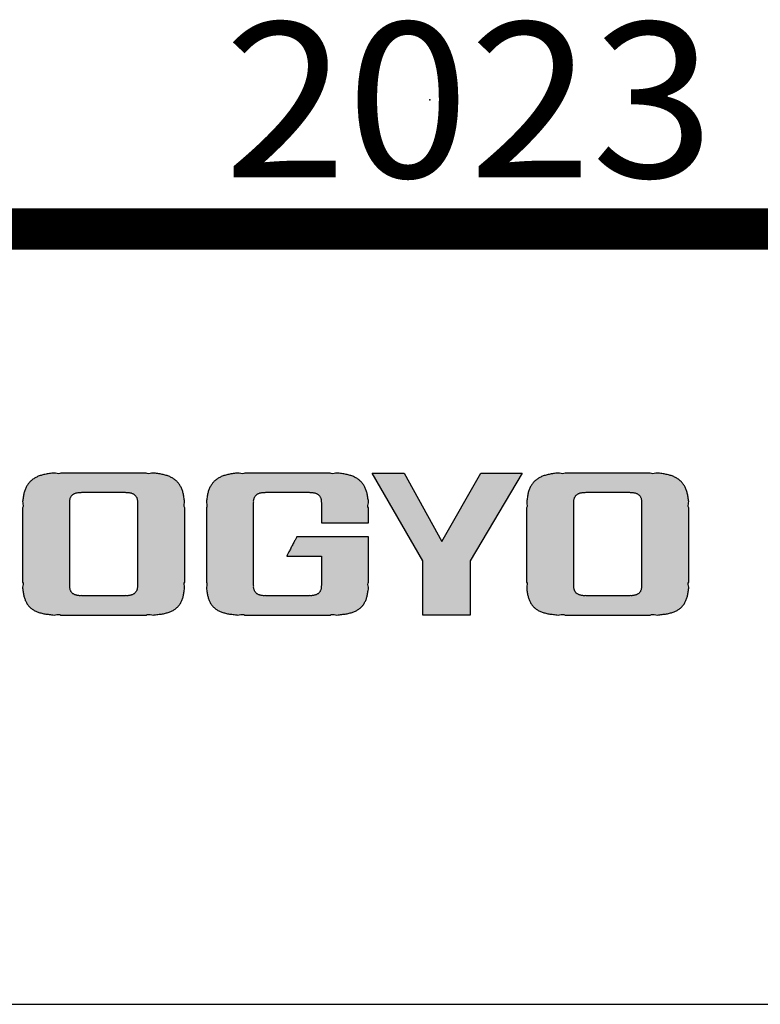
# Model space of a CAD drawing. Extents: x -343 to 202, y -446 to 148.
# Drawn here: x 170 to 184, y -446 to -426 of the extents above; entities that cross this region are included whole.
import ezdxf

# ---------------------------------------------------------------- set-up
doc = ezdxf.new("R2010")
doc.units = 0
doc.linetypes.add('NON_PLOTING', pattern=[0])
doc.layers.get('0').update_dxf_attribs({"linetype": 'CONTINUOUS'})
doc.layers.get('DEFPOINTS').update_dxf_attribs({"linetype": 'CONTINUOUS'})
doc.layers.add('CLASS1', color=7, linetype='CONTINUOUS')
doc.layers.add('枠', color=7, linetype='CONTINUOUS')

# ---------------------------------------------------------------- blocks, each defined once
blk = doc.blocks.new('MS_19')
at = {"linetype": 'CONTINUOUS'}
h = blk.add_hatch(color=21, dxfattribs=at)
h.paths.add_polyline_path([(172.515, -138.219), (172.494, -138.219), (172.435, -138.219), (172.343, -138.219), (172.226, -138.219), (172.087, -138.219), (171.935, -138.219), (171.773, -138.219), (171.608, -138.219), (171.447, -138.219), (171.294, -138.219), (171.155, -138.219), (171.038, -138.219), (170.946, -138.219), (170.887, -138.219), (170.866, -138.219), (170.761, -138.221), (170.664, -138.228), (170.577, -138.241), (170.498, -138.259), (170.428, -138.283), (170.366, -138.312), (170.312, -138.348), (170.265, -138.391), (170.226, -138.44), (170.193, -138.496), (170.167, -138.559), (170.147, -138.63), (170.134, -138.709), (170.126, -138.796), (170.123, -138.89), (170.123, -138.909), (170.123, -138.961), (170.123, -139.04), (170.123, -139.143), (170.123, -139.264), (170.123, -139.398), (170.123, -139.54), (170.123, -139.684), (170.123, -139.825), (170.123, -139.959), (170.123, -140.08), (170.123, -140.183), (170.123, -140.263), (170.123, -140.314), (170.123, -140.333), (170.125, -140.426), (170.133, -140.51), (170.146, -140.586), (170.165, -140.654), (170.191, -140.714), (170.223, -140.767), (170.262, -140.812), (170.308, -140.851), (170.362, -140.884), (170.424, -140.911), (170.494, -140.932), (170.573, -140.948), (170.661, -140.959), (170.759, -140.965), (170.866, -140.967), (170.887, -140.967), (170.946, -140.967), (171.038, -140.967), (171.155, -140.967), (171.294, -140.967), (171.447, -140.967), (171.608, -140.967), (171.773, -140.967), (171.935, -140.967), (172.087, -140.967), (172.226, -140.967), (172.343, -140.967), (172.435, -140.967), (172.494, -140.967), (172.515, -140.967), (172.622, -140.965), (172.72, -140.959), (172.809, -140.948), (172.888, -140.932), (172.958, -140.911), (173.02, -140.884), (173.074, -140.851), (173.121, -140.812), (173.16, -140.767), (173.192, -140.714), (173.217, -140.654), (173.236, -140.586), (173.249, -140.51), (173.257, -140.426), (173.26, -140.333), (173.26, -140.314), (173.26, -140.263), (173.26, -140.183), (173.26, -140.08), (173.26, -139.959), (173.26, -139.825), (173.26, -139.684), (173.26, -139.54), (173.26, -139.398), (173.26, -139.264), (173.26, -139.143), (173.26, -139.04), (173.26, -138.961), (173.26, -138.909), (173.26, -138.89), (173.257, -138.796), (173.249, -138.709), (173.235, -138.63), (173.215, -138.559), (173.189, -138.496), (173.157, -138.44), (173.117, -138.391), (173.07, -138.348), (173.016, -138.312), (172.954, -138.283), (172.884, -138.259), (172.805, -138.241), (172.717, -138.228), (172.621, -138.221)], flags=0)
h.paths.add_polyline_path([(172.347, -140.396), (172.346, -140.423), (172.343, -140.448), (172.338, -140.471), (172.331, -140.491), (172.322, -140.51), (172.311, -140.527), (172.298, -140.541), (172.283, -140.554), (172.265, -140.565), (172.245, -140.575), (172.223, -140.582), (172.198, -140.588), (172.171, -140.592), (172.142, -140.594), (172.11, -140.595), (172.099, -140.595), (172.069, -140.595), (172.023, -140.595), (171.963, -140.595), (171.893, -140.595), (171.815, -140.595), (171.733, -140.595), (171.649, -140.595), (171.567, -140.595), (171.489, -140.595), (171.419, -140.595), (171.359, -140.595), (171.312, -140.595), (171.282, -140.595), (171.272, -140.595), (171.24, -140.594), (171.21, -140.592), (171.183, -140.588), (171.159, -140.582), (171.137, -140.575), (171.117, -140.565), (171.099, -140.554), (171.084, -140.541), (171.07, -140.527), (171.059, -140.51), (171.05, -140.491), (171.044, -140.471), (171.039, -140.448), (171.036, -140.423), (171.035, -140.396), (171.035, -140.376), (171.035, -140.318), (171.035, -140.229), (171.035, -140.115), (171.035, -139.98), (171.035, -139.831), (171.035, -139.674), (171.035, -139.513), (171.035, -139.356), (171.035, -139.207), (171.035, -139.072), (171.035, -138.958), (171.035, -138.869), (171.035, -138.811), (171.035, -138.791), (171.036, -138.764), (171.039, -138.739), (171.044, -138.717), (171.05, -138.696), (171.059, -138.678), (171.07, -138.661), (171.084, -138.646), (171.099, -138.633), (171.117, -138.622), (171.137, -138.613), (171.159, -138.605), (171.183, -138.6), (171.21, -138.596), (171.24, -138.593), (171.272, -138.592), (171.282, -138.592), (171.312, -138.592), (171.359, -138.592), (171.419, -138.592), (171.489, -138.592), (171.567, -138.592), (171.649, -138.592), (171.733, -138.592), (171.815, -138.592), (171.893, -138.592), (171.963, -138.592), (172.023, -138.592), (172.069, -138.592), (172.099, -138.592), (172.11, -138.592), (172.142, -138.593), (172.171, -138.596), (172.198, -138.6), (172.223, -138.605), (172.245, -138.613), (172.265, -138.622), (172.283, -138.633), (172.298, -138.646), (172.311, -138.661), (172.322, -138.678), (172.331, -138.696), (172.338, -138.717), (172.343, -138.739), (172.346, -138.764), (172.347, -138.791), (172.347, -138.811), (172.347, -138.869), (172.347, -138.958), (172.347, -139.072), (172.347, -139.207), (172.347, -139.356), (172.347, -139.513), (172.347, -139.674), (172.347, -139.831), (172.347, -139.98), (172.347, -140.115), (172.347, -140.229), (172.347, -140.318), (172.347, -140.376)], flags=0)
blk.add_hatch(color=21, dxfattribs=at).paths.add_polyline_path([(176.816, -139.181), (176.816, -139.177), (176.816, -139.167), (176.816, -139.151), (176.816, -139.13), (176.816, -139.106), (176.816, -139.079), (176.816, -139.05), (176.816, -139.021), (176.816, -138.993), (176.816, -138.966), (176.816, -138.942), (176.816, -138.921), (176.816, -138.905), (176.816, -138.894), (176.816, -138.891), (176.814, -138.796), (176.806, -138.709), (176.792, -138.63), (176.772, -138.559), (176.746, -138.496), (176.714, -138.44), (176.674, -138.391), (176.627, -138.348), (176.573, -138.312), (176.511, -138.283), (176.441, -138.259), (176.362, -138.241), (176.274, -138.228), (176.178, -138.221), (176.072, -138.219), (176.051, -138.219), (175.992, -138.219), (175.901, -138.219), (175.783, -138.219), (175.645, -138.219), (175.492, -138.219), (175.33, -138.219), (175.165, -138.219), (175.004, -138.219), (174.851, -138.219), (174.712, -138.219), (174.595, -138.219), (174.503, -138.219), (174.444, -138.219), (174.423, -138.219), (174.317, -138.221), (174.221, -138.228), (174.133, -138.241), (174.055, -138.259), (173.984, -138.283), (173.922, -138.312), (173.868, -138.348), (173.821, -138.391), (173.782, -138.44), (173.749, -138.496), (173.723, -138.559), (173.703, -138.63), (173.69, -138.709), (173.682, -138.796), (173.679, -138.891), (173.679, -138.909), (173.679, -138.961), (173.679, -139.041), (173.679, -139.144), (173.679, -139.264), (173.679, -139.398), (173.679, -139.54), (173.679, -139.684), (173.679, -139.825), (173.679, -139.959), (173.679, -140.08), (173.679, -140.183), (173.679, -140.263), (173.679, -140.314), (173.679, -140.333), (173.682, -140.426), (173.689, -140.51), (173.702, -140.586), (173.722, -140.654), (173.747, -140.714), (173.779, -140.767), (173.818, -140.812), (173.864, -140.851), (173.918, -140.884), (173.98, -140.911), (174.051, -140.932), (174.13, -140.948), (174.218, -140.959), (174.316, -140.965), (174.423, -140.967), (174.444, -140.967), (174.503, -140.967), (174.595, -140.967), (174.712, -140.967), (174.851, -140.967), (175.004, -140.967), (175.165, -140.967), (175.33, -140.967), (175.492, -140.967), (175.645, -140.967), (175.783, -140.967), (175.901, -140.967), (175.992, -140.967), (176.051, -140.967), (176.072, -140.967), (176.18, -140.965), (176.277, -140.959), (176.366, -140.948), (176.445, -140.932), (176.515, -140.911), (176.577, -140.884), (176.631, -140.851), (176.677, -140.812), (176.716, -140.767), (176.748, -140.714), (176.774, -140.654), (176.793, -140.586), (176.806, -140.51), (176.814, -140.426), (176.816, -140.333), (176.816, -140.321), (176.816, -140.29), (176.816, -140.241), (176.816, -140.178), (176.816, -140.104), (176.816, -140.023), (176.816, -139.936), (176.816, -139.848), (176.816, -139.762), (176.816, -139.68), (176.816, -139.606), (176.816, -139.543), (176.816, -139.494), (176.816, -139.463), (176.816, -139.452), (176.799, -139.452), (176.749, -139.452), (176.672, -139.452), (176.573, -139.452), (176.457, -139.452), (176.328, -139.452), (176.192, -139.452), (176.054, -139.452), (175.918, -139.452), (175.789, -139.452), (175.673, -139.452), (175.574, -139.452), (175.497, -139.452), (175.447, -139.452), (175.429, -139.452), (175.427, -139.456), (175.42, -139.47), (175.409, -139.49), (175.395, -139.517), (175.379, -139.548), (175.361, -139.583), (175.342, -139.62), (175.323, -139.657), (175.304, -139.694), (175.286, -139.728), (175.269, -139.759), (175.256, -139.786), (175.245, -139.807), (175.238, -139.82), (175.235, -139.825), (175.244, -139.825), (175.268, -139.825), (175.305, -139.825), (175.353, -139.825), (175.409, -139.825), (175.471, -139.825), (175.536, -139.825), (175.603, -139.825), (175.668, -139.825), (175.73, -139.825), (175.786, -139.825), (175.834, -139.825), (175.871, -139.825), (175.895, -139.825), (175.904, -139.825), (175.904, -139.832), (175.904, -139.853), (175.904, -139.884), (175.904, -139.925), (175.904, -139.973), (175.904, -140.026), (175.904, -140.082), (175.904, -140.139), (175.904, -140.195), (175.904, -140.248), (175.904, -140.296), (175.904, -140.337), (175.904, -140.369), (175.904, -140.389), (175.904, -140.396), (175.903, -140.423), (175.9, -140.448), (175.895, -140.471), (175.888, -140.491), (175.879, -140.51), (175.868, -140.527), (175.855, -140.541), (175.84, -140.554), (175.822, -140.565), (175.802, -140.575), (175.78, -140.582), (175.755, -140.588), (175.728, -140.592), (175.699, -140.594), (175.667, -140.595), (175.656, -140.595), (175.626, -140.595), (175.58, -140.595), (175.52, -140.595), (175.449, -140.595), (175.372, -140.595), (175.29, -140.595), (175.206, -140.595), (175.124, -140.595), (175.046, -140.595), (174.976, -140.595), (174.916, -140.595), (174.869, -140.595), (174.839, -140.595), (174.829, -140.595), (174.797, -140.594), (174.767, -140.592), (174.74, -140.588), (174.716, -140.582), (174.694, -140.575), (174.674, -140.565), (174.656, -140.554), (174.641, -140.541), (174.628, -140.527), (174.617, -140.51), (174.608, -140.491), (174.601, -140.471), (174.596, -140.448), (174.593, -140.423), (174.592, -140.396), (174.592, -140.376), (174.592, -140.318), (174.592, -140.229), (174.592, -140.115), (174.592, -139.98), (174.592, -139.831), (174.592, -139.674), (174.592, -139.513), (174.592, -139.356), (174.592, -139.207), (174.592, -139.072), (174.592, -138.958), (174.592, -138.869), (174.592, -138.811), (174.592, -138.791), (174.593, -138.764), (174.596, -138.739), (174.601, -138.717), (174.608, -138.696), (174.617, -138.678), (174.628, -138.661), (174.641, -138.646), (174.656, -138.633), (174.674, -138.622), (174.694, -138.613), (174.716, -138.605), (174.74, -138.6), (174.767, -138.596), (174.797, -138.593), (174.829, -138.592), (174.839, -138.592), (174.869, -138.592), (174.916, -138.592), (174.976, -138.592), (175.046, -138.592), (175.124, -138.592), (175.206, -138.592), (175.29, -138.592), (175.372, -138.592), (175.449, -138.592), (175.52, -138.592), (175.58, -138.592), (175.626, -138.592), (175.656, -138.592), (175.667, -138.592), (175.699, -138.593), (175.728, -138.596), (175.755, -138.6), (175.78, -138.605), (175.802, -138.613), (175.822, -138.622), (175.84, -138.633), (175.855, -138.646), (175.868, -138.661), (175.879, -138.678), (175.888, -138.696), (175.895, -138.717), (175.9, -138.739), (175.903, -138.764), (175.904, -138.791), (175.904, -138.796), (175.904, -138.81), (175.904, -138.831), (175.904, -138.859), (175.904, -138.892), (175.904, -138.928), (175.904, -138.966), (175.904, -139.005), (175.904, -139.044), (175.904, -139.08), (175.904, -139.113), (175.904, -139.141), (175.904, -139.162), (175.904, -139.176), (175.904, -139.181), (175.915, -139.181), (175.948, -139.181), (175.999, -139.181), (176.064, -139.181), (176.14, -139.181), (176.225, -139.181), (176.314, -139.181), (176.406, -139.181), (176.495, -139.181), (176.58, -139.181), (176.656, -139.181), (176.721, -139.181), (176.772, -139.181), (176.805, -139.181)], flags=0)
blk.add_hatch(color=21, dxfattribs=at).paths.add_polyline_path([(177.505, -138.219), (178.232, -139.547), (178.987, -138.219), (179.789, -138.219), (178.781, -139.919), (178.781, -140.967), (177.869, -140.967), (177.869, -139.919), (176.889, -138.219)])
h = blk.add_hatch(color=21, dxfattribs=at)
h.paths.add_polyline_path([(182.268, -138.219), (182.247, -138.219), (182.187, -138.219), (182.096, -138.219), (181.978, -138.219), (181.84, -138.219), (181.687, -138.219), (181.526, -138.219), (181.361, -138.219), (181.199, -138.219), (181.046, -138.219), (180.908, -138.219), (180.79, -138.219), (180.699, -138.219), (180.64, -138.219), (180.619, -138.219), (180.513, -138.221), (180.417, -138.228), (180.329, -138.241), (180.251, -138.259), (180.18, -138.283), (180.118, -138.312), (180.064, -138.348), (180.017, -138.391), (179.978, -138.44), (179.945, -138.496), (179.919, -138.559), (179.899, -138.63), (179.886, -138.709), (179.878, -138.796), (179.875, -138.89), (179.875, -138.909), (179.875, -138.961), (179.875, -139.04), (179.875, -139.143), (179.875, -139.264), (179.875, -139.398), (179.875, -139.54), (179.875, -139.684), (179.875, -139.825), (179.875, -139.959), (179.875, -140.08), (179.875, -140.183), (179.875, -140.263), (179.875, -140.314), (179.875, -140.333), (179.877, -140.426), (179.885, -140.51), (179.898, -140.586), (179.918, -140.654), (179.943, -140.714), (179.975, -140.767), (180.014, -140.812), (180.06, -140.851), (180.114, -140.884), (180.176, -140.911), (180.246, -140.932), (180.326, -140.948), (180.414, -140.959), (180.511, -140.965), (180.619, -140.967), (180.64, -140.967), (180.699, -140.967), (180.79, -140.967), (180.908, -140.967), (181.046, -140.967), (181.199, -140.967), (181.361, -140.967), (181.526, -140.967), (181.687, -140.967), (181.84, -140.967), (181.978, -140.967), (182.096, -140.967), (182.187, -140.967), (182.247, -140.967), (182.268, -140.967), (182.375, -140.965), (182.473, -140.959), (182.561, -140.948), (182.64, -140.932), (182.711, -140.911), (182.773, -140.884), (182.827, -140.851), (182.873, -140.812), (182.912, -140.767), (182.944, -140.714), (182.97, -140.654), (182.989, -140.586), (183.002, -140.51), (183.01, -140.426), (183.012, -140.333), (183.012, -140.314), (183.012, -140.263), (183.012, -140.183), (183.012, -140.08), (183.012, -139.959), (183.012, -139.825), (183.012, -139.684), (183.012, -139.54), (183.012, -139.398), (183.012, -139.264), (183.012, -139.143), (183.012, -139.04), (183.012, -138.961), (183.012, -138.909), (183.012, -138.89), (183.009, -138.796), (183.001, -138.709), (182.988, -138.63), (182.968, -138.559), (182.942, -138.496), (182.909, -138.44), (182.87, -138.391), (182.823, -138.348), (182.769, -138.312), (182.706, -138.283), (182.636, -138.259), (182.557, -138.241), (182.47, -138.228), (182.373, -138.221)], flags=0)
h.paths.add_polyline_path([(182.1, -140.396), (182.099, -140.423), (182.096, -140.448), (182.091, -140.471), (182.084, -140.491), (182.075, -140.51), (182.064, -140.527), (182.051, -140.541), (182.035, -140.554), (182.018, -140.565), (181.998, -140.575), (181.976, -140.582), (181.951, -140.588), (181.924, -140.592), (181.895, -140.594), (181.863, -140.595), (181.852, -140.595), (181.822, -140.595), (181.776, -140.595), (181.716, -140.595), (181.645, -140.595), (181.568, -140.595), (181.485, -140.595), (181.402, -140.595), (181.319, -140.595), (181.242, -140.595), (181.171, -140.595), (181.112, -140.595), (181.065, -140.595), (181.035, -140.595), (181.024, -140.595), (180.992, -140.594), (180.963, -140.592), (180.936, -140.588), (180.911, -140.582), (180.889, -140.575), (180.869, -140.565), (180.852, -140.554), (180.836, -140.541), (180.823, -140.527), (180.812, -140.51), (180.803, -140.491), (180.796, -140.471), (180.791, -140.448), (180.788, -140.423), (180.788, -140.396), (180.788, -140.376), (180.788, -140.318), (180.788, -140.229), (180.788, -140.115), (180.788, -139.98), (180.788, -139.831), (180.788, -139.674), (180.788, -139.513), (180.788, -139.356), (180.788, -139.207), (180.788, -139.072), (180.788, -138.958), (180.788, -138.869), (180.788, -138.811), (180.788, -138.791), (180.788, -138.764), (180.791, -138.739), (180.796, -138.717), (180.803, -138.696), (180.812, -138.678), (180.823, -138.661), (180.836, -138.646), (180.852, -138.633), (180.869, -138.622), (180.889, -138.613), (180.911, -138.605), (180.936, -138.6), (180.963, -138.596), (180.992, -138.593), (181.024, -138.592), (181.035, -138.592), (181.065, -138.592), (181.112, -138.592), (181.171, -138.592), (181.242, -138.592), (181.319, -138.592), (181.402, -138.592), (181.485, -138.592), (181.568, -138.592), (181.645, -138.592), (181.716, -138.592), (181.776, -138.592), (181.822, -138.592), (181.852, -138.592), (181.863, -138.592), (181.895, -138.593), (181.924, -138.596), (181.951, -138.6), (181.976, -138.605), (181.998, -138.613), (182.018, -138.622), (182.035, -138.633), (182.051, -138.646), (182.064, -138.661), (182.075, -138.678), (182.084, -138.696), (182.091, -138.717), (182.096, -138.739), (182.099, -138.764), (182.1, -138.791), (182.1, -138.811), (182.1, -138.869), (182.1, -138.958), (182.1, -139.072), (182.1, -139.207), (182.1, -139.356), (182.1, -139.513), (182.1, -139.674), (182.1, -139.831), (182.1, -139.98), (182.1, -140.115), (182.1, -140.229), (182.1, -140.318), (182.1, -140.376)], flags=0)
at = {"color": 31, "linetype": 'CONTINUOUS', "const_width": 0.8}
blk.add_lwpolyline([(-192, -133.5), (192, -133.5)], dxfattribs=at)
at = {"color": 21, "linetype": 'CONTINUOUS'}
blk.add_lwpolyline([(177.505, -138.219), (178.232, -139.547), (178.987, -138.219), (179.789, -138.219), (178.781, -139.919), (178.781, -140.967), (177.869, -140.967), (177.869, -139.919), (176.889, -138.219)], close=True, dxfattribs=at)
for points, start_tangent, end_tangent in [([(170.866, -138.219), (170.761, -138.221), (170.664, -138.228), (170.577, -138.241), (170.498, -138.259), (170.428, -138.283), (170.366, -138.312), (170.312, -138.348), (170.265, -138.391), (170.226, -138.44), (170.193, -138.496), (170.167, -138.559), (170.147, -138.63), (170.134, -138.709), (170.126, -138.796), (170.123, -138.89)], (-0.669962, -0.742396), (-0.669962, -0.742396)), ([(172.515, -138.219), (172.494, -138.219), (172.435, -138.219), (172.343, -138.219), (172.226, -138.219), (172.087, -138.219), (171.935, -138.219), (171.773, -138.219), (171.608, -138.219), (171.447, -138.219), (171.294, -138.219), (171.155, -138.219), (171.038, -138.219), (170.946, -138.219), (170.887, -138.219), (170.866, -138.219)], (-1, 0), (-1, 0)), ([(173.26, -138.89), (173.257, -138.796), (173.249, -138.709), (173.235, -138.63), (173.215, -138.559), (173.189, -138.496), (173.157, -138.44), (173.117, -138.391), (173.07, -138.348), (173.016, -138.312), (172.954, -138.283), (172.884, -138.259), (172.805, -138.241), (172.717, -138.228), (172.621, -138.221), (172.515, -138.219)], (-0.669282, 0.743009), (-0.669282, 0.743009)), ([(174.423, -138.219), (174.317, -138.221), (174.221, -138.228), (174.133, -138.241), (174.055, -138.259), (173.984, -138.283), (173.922, -138.312), (173.868, -138.348), (173.821, -138.391), (173.782, -138.44), (173.749, -138.496), (173.723, -138.559), (173.703, -138.63), (173.69, -138.709), (173.682, -138.796), (173.679, -138.891)], (-0.669688, -0.742642), (-0.669688, -0.742642)), ([(176.072, -138.219), (176.051, -138.219), (175.992, -138.219), (175.901, -138.219), (175.783, -138.219), (175.645, -138.219), (175.492, -138.219), (175.33, -138.219), (175.165, -138.219), (175.004, -138.219), (174.851, -138.219), (174.712, -138.219), (174.595, -138.219), (174.503, -138.219), (174.444, -138.219), (174.423, -138.219)], (-1, 0), (-1, 0)), ([(176.816, -138.891), (176.814, -138.796), (176.806, -138.709), (176.792, -138.63), (176.772, -138.559), (176.746, -138.496), (176.714, -138.44), (176.674, -138.391), (176.627, -138.348), (176.573, -138.312), (176.511, -138.283), (176.441, -138.259), (176.362, -138.241), (176.274, -138.228), (176.178, -138.221), (176.072, -138.219)], (-0.669685, 0.742645), (-0.669685, 0.742645)), ([(180.619, -138.219), (180.513, -138.221), (180.417, -138.228), (180.329, -138.241), (180.251, -138.259), (180.18, -138.283), (180.118, -138.312), (180.064, -138.348), (180.017, -138.391), (179.978, -138.44), (179.945, -138.496), (179.919, -138.559), (179.899, -138.63), (179.886, -138.709), (179.878, -138.796), (179.875, -138.89)], (-0.669576, -0.742743), (-0.669576, -0.742743)), ([(182.268, -138.219), (182.247, -138.219), (182.187, -138.219), (182.096, -138.219), (181.978, -138.219), (181.84, -138.219), (181.687, -138.219), (181.526, -138.219), (181.361, -138.219), (181.199, -138.219), (181.046, -138.219), (180.908, -138.219), (180.79, -138.219), (180.699, -138.219), (180.64, -138.219), (180.619, -138.219)], (-1, 0), (-1, 0)), ([(183.012, -138.89), (183.009, -138.796), (183.001, -138.709), (182.988, -138.63), (182.968, -138.559), (182.942, -138.496), (182.909, -138.44), (182.87, -138.391), (182.823, -138.348), (182.769, -138.312), (182.706, -138.283), (182.636, -138.259), (182.557, -138.241), (182.47, -138.228), (182.373, -138.221), (182.268, -138.219)], (-0.669471, 0.742838), (-0.669471, 0.742838)), ([(171.035, -138.791), (171.036, -138.764), (171.039, -138.739), (171.044, -138.717), (171.05, -138.696), (171.059, -138.678), (171.07, -138.661), (171.084, -138.646), (171.099, -138.633), (171.117, -138.622), (171.137, -138.613), (171.159, -138.605), (171.183, -138.6), (171.21, -138.596), (171.24, -138.593), (171.272, -138.592)], (0.646055, 0.763291), (0.646055, 0.763291)), ([(171.272, -138.592), (171.282, -138.592), (171.312, -138.592), (171.359, -138.592), (171.419, -138.592), (171.489, -138.592), (171.567, -138.592), (171.649, -138.592), (171.733, -138.592), (171.815, -138.592), (171.893, -138.592), (171.963, -138.592), (172.023, -138.592), (172.069, -138.592), (172.099, -138.592), (172.11, -138.592)], (1, 0), (1, 0)), ([(172.11, -138.592), (172.142, -138.593), (172.171, -138.596), (172.198, -138.6), (172.223, -138.605), (172.245, -138.613), (172.265, -138.622), (172.283, -138.633), (172.298, -138.646), (172.311, -138.661), (172.322, -138.678), (172.331, -138.696), (172.338, -138.717), (172.343, -138.739), (172.346, -138.764), (172.347, -138.791)], (0.645094, -0.764103), (0.645094, -0.764103)), ([(174.592, -138.791), (174.593, -138.764), (174.596, -138.739), (174.601, -138.717), (174.608, -138.696), (174.617, -138.678), (174.628, -138.661), (174.641, -138.646), (174.656, -138.633), (174.674, -138.622), (174.694, -138.613), (174.716, -138.605), (174.74, -138.6), (174.767, -138.596), (174.797, -138.593), (174.829, -138.592)], (0.645437, 0.763813), (0.645437, 0.763813)), ([(174.829, -138.592), (174.839, -138.592), (174.869, -138.592), (174.916, -138.592), (174.976, -138.592), (175.046, -138.592), (175.124, -138.592), (175.206, -138.592), (175.29, -138.592), (175.372, -138.592), (175.449, -138.592), (175.52, -138.592), (175.58, -138.592), (175.626, -138.592), (175.656, -138.592), (175.667, -138.592)], (1, 0), (1, 0)), ([(175.667, -138.592), (175.699, -138.593), (175.728, -138.596), (175.755, -138.6), (175.78, -138.605), (175.802, -138.613), (175.822, -138.622), (175.84, -138.633), (175.855, -138.646), (175.868, -138.661), (175.879, -138.678), (175.888, -138.696), (175.895, -138.717), (175.9, -138.739), (175.903, -138.764), (175.904, -138.791)], (0.644155, -0.764895), (0.644155, -0.764895)), ([(180.788, -138.791), (180.788, -138.764), (180.791, -138.739), (180.796, -138.717), (180.803, -138.696), (180.812, -138.678), (180.823, -138.661), (180.836, -138.646), (180.852, -138.633), (180.869, -138.622), (180.889, -138.613), (180.911, -138.605), (180.936, -138.6), (180.963, -138.596), (180.992, -138.593), (181.024, -138.592)], (0.645101, 0.764097), (0.645101, 0.764097)), ([(181.024, -138.592), (181.035, -138.592), (181.065, -138.592), (181.112, -138.592), (181.171, -138.592), (181.242, -138.592), (181.319, -138.592), (181.402, -138.592), (181.485, -138.592), (181.568, -138.592), (181.645, -138.592), (181.716, -138.592), (181.776, -138.592), (181.822, -138.592), (181.852, -138.592), (181.863, -138.592)], (1, 0), (1, 0)), ([(181.863, -138.592), (181.895, -138.593), (181.924, -138.596), (181.951, -138.6), (181.976, -138.605), (181.998, -138.613), (182.018, -138.622), (182.035, -138.633), (182.051, -138.646), (182.064, -138.661), (182.075, -138.678), (182.084, -138.696), (182.091, -138.717), (182.096, -138.739), (182.099, -138.764), (182.1, -138.791)], (0.645417, -0.763831), (0.645417, -0.763831)), ([(170.123, -138.89), (170.123, -138.909), (170.123, -138.961), (170.123, -139.04), (170.123, -139.143), (170.123, -139.264), (170.123, -139.398), (170.123, -139.54), (170.123, -139.684), (170.123, -139.825), (170.123, -139.959), (170.123, -140.08), (170.123, -140.183), (170.123, -140.263), (170.123, -140.314), (170.123, -140.333)], (0, -1), (0, -1)), ([(171.035, -140.396), (171.035, -140.376), (171.035, -140.318), (171.035, -140.229), (171.035, -140.115), (171.035, -139.98), (171.035, -139.831), (171.035, -139.674), (171.035, -139.513), (171.035, -139.356), (171.035, -139.207), (171.035, -139.072), (171.035, -138.958), (171.035, -138.869), (171.035, -138.811), (171.035, -138.791)], (0, 1), (0, 1)), ([(172.347, -138.791), (172.347, -138.811), (172.347, -138.869), (172.347, -138.958), (172.347, -139.072), (172.347, -139.207), (172.347, -139.356), (172.347, -139.513), (172.347, -139.674), (172.347, -139.831), (172.347, -139.98), (172.347, -140.115), (172.347, -140.229), (172.347, -140.318), (172.347, -140.376), (172.347, -140.396)], (0, -1), (0, -1)), ([(173.26, -140.333), (173.26, -140.314), (173.26, -140.263), (173.26, -140.183), (173.26, -140.08), (173.26, -139.959), (173.26, -139.825), (173.26, -139.684), (173.26, -139.54), (173.26, -139.398), (173.26, -139.264), (173.26, -139.143), (173.26, -139.04), (173.26, -138.961), (173.26, -138.909), (173.26, -138.89)], (0, 1), (0, 1)), ([(173.679, -138.891), (173.679, -138.909), (173.679, -138.961), (173.679, -139.041), (173.679, -139.144), (173.679, -139.264), (173.679, -139.398), (173.679, -139.54), (173.679, -139.684), (173.679, -139.825), (173.679, -139.959), (173.679, -140.08), (173.679, -140.183), (173.679, -140.263), (173.679, -140.314), (173.679, -140.333)], (0, -1), (0, -1)), ([(174.592, -140.396), (174.592, -140.376), (174.592, -140.318), (174.592, -140.229), (174.592, -140.115), (174.592, -139.98), (174.592, -139.831), (174.592, -139.674), (174.592, -139.513), (174.592, -139.356), (174.592, -139.207), (174.592, -139.072), (174.592, -138.958), (174.592, -138.869), (174.592, -138.811), (174.592, -138.791)], (0, 1), (0, 1)), ([(175.904, -138.791), (175.904, -138.796), (175.904, -138.81), (175.904, -138.831), (175.904, -138.859), (175.904, -138.892), (175.904, -138.928), (175.904, -138.966), (175.904, -139.005), (175.904, -139.044), (175.904, -139.08), (175.904, -139.113), (175.904, -139.141), (175.904, -139.162), (175.904, -139.176), (175.904, -139.181)], (0, -1), (0, -1)), ([(176.816, -139.181), (176.816, -139.177), (176.816, -139.167), (176.816, -139.151), (176.816, -139.13), (176.816, -139.106), (176.816, -139.079), (176.816, -139.05), (176.816, -139.021), (176.816, -138.993), (176.816, -138.966), (176.816, -138.942), (176.816, -138.921), (176.816, -138.905), (176.816, -138.894), (176.816, -138.891)], (0, 1), (0, 1)), ([(179.875, -138.89), (179.875, -138.909), (179.875, -138.961), (179.875, -139.04), (179.875, -139.143), (179.875, -139.264), (179.875, -139.398), (179.875, -139.54), (179.875, -139.684), (179.875, -139.825), (179.875, -139.959), (179.875, -140.08), (179.875, -140.183), (179.875, -140.263), (179.875, -140.314), (179.875, -140.333)], (0, -1), (0, -1)), ([(180.788, -140.396), (180.788, -140.376), (180.788, -140.318), (180.788, -140.229), (180.788, -140.115), (180.788, -139.98), (180.788, -139.831), (180.788, -139.674), (180.788, -139.513), (180.788, -139.356), (180.788, -139.207), (180.788, -139.072), (180.788, -138.958), (180.788, -138.869), (180.788, -138.811), (180.788, -138.791)], (0, 1), (0, 1)), ([(182.1, -138.791), (182.1, -138.811), (182.1, -138.869), (182.1, -138.958), (182.1, -139.072), (182.1, -139.207), (182.1, -139.356), (182.1, -139.513), (182.1, -139.674), (182.1, -139.831), (182.1, -139.98), (182.1, -140.115), (182.1, -140.229), (182.1, -140.318), (182.1, -140.376), (182.1, -140.396)], (0, -1), (0, -1)), ([(183.012, -140.333), (183.012, -140.314), (183.012, -140.263), (183.012, -140.183), (183.012, -140.08), (183.012, -139.959), (183.012, -139.825), (183.012, -139.684), (183.012, -139.54), (183.012, -139.398), (183.012, -139.264), (183.012, -139.143), (183.012, -139.04), (183.012, -138.961), (183.012, -138.909), (183.012, -138.89)], (0, 1), (0, 1)), ([(175.904, -139.181), (175.915, -139.181), (175.948, -139.181), (175.999, -139.181), (176.064, -139.181), (176.14, -139.181), (176.225, -139.181), (176.314, -139.181), (176.406, -139.181), (176.495, -139.181), (176.58, -139.181), (176.656, -139.181), (176.721, -139.181), (176.772, -139.181), (176.805, -139.181), (176.816, -139.181)], (1, 0), (1, 0)), ([(175.429, -139.452), (175.427, -139.456), (175.42, -139.47), (175.409, -139.49), (175.395, -139.517), (175.379, -139.548), (175.361, -139.583), (175.342, -139.62), (175.323, -139.657), (175.304, -139.694), (175.286, -139.728), (175.269, -139.759), (175.256, -139.786), (175.245, -139.807), (175.238, -139.82), (175.235, -139.825)], (-0.461341, -0.887223), (-0.461341, -0.887223)), ([(176.816, -139.452), (176.799, -139.452), (176.749, -139.452), (176.672, -139.452), (176.573, -139.452), (176.457, -139.452), (176.328, -139.452), (176.192, -139.452), (176.054, -139.452), (175.918, -139.452), (175.789, -139.452), (175.673, -139.452), (175.574, -139.452), (175.497, -139.452), (175.447, -139.452), (175.429, -139.452)], (-1, 0), (-1, 0)), ([(176.816, -140.333), (176.816, -140.321), (176.816, -140.29), (176.816, -140.241), (176.816, -140.178), (176.816, -140.104), (176.816, -140.023), (176.816, -139.936), (176.816, -139.848), (176.816, -139.762), (176.816, -139.68), (176.816, -139.606), (176.816, -139.543), (176.816, -139.494), (176.816, -139.463), (176.816, -139.452)], (0, 1), (0, 1)), ([(175.235, -139.825), (175.244, -139.825), (175.268, -139.825), (175.305, -139.825), (175.353, -139.825), (175.409, -139.825), (175.471, -139.825), (175.536, -139.825), (175.603, -139.825), (175.668, -139.825), (175.73, -139.825), (175.786, -139.825), (175.834, -139.825), (175.871, -139.825), (175.895, -139.825), (175.904, -139.825)], (1, 0), (1, 0)), ([(175.904, -139.825), (175.904, -139.832), (175.904, -139.853), (175.904, -139.884), (175.904, -139.925), (175.904, -139.973), (175.904, -140.026), (175.904, -140.082), (175.904, -140.139), (175.904, -140.195), (175.904, -140.248), (175.904, -140.296), (175.904, -140.337), (175.904, -140.369), (175.904, -140.389), (175.904, -140.396)], (0, -1), (0, -1)), ([(170.123, -140.333), (170.125, -140.426), (170.133, -140.51), (170.146, -140.586), (170.165, -140.654), (170.191, -140.714), (170.223, -140.767), (170.262, -140.812), (170.308, -140.851), (170.362, -140.884), (170.424, -140.911), (170.494, -140.932), (170.573, -140.948), (170.661, -140.959), (170.759, -140.965), (170.866, -140.967)], (0.656975, -0.753912), (0.656975, -0.753912)), ([(171.272, -140.595), (171.24, -140.594), (171.21, -140.592), (171.183, -140.588), (171.159, -140.582), (171.137, -140.575), (171.117, -140.565), (171.099, -140.554), (171.084, -140.541), (171.07, -140.527), (171.059, -140.51), (171.05, -140.491), (171.044, -140.471), (171.039, -140.448), (171.036, -140.423), (171.035, -140.396)], (-0.649323, 0.760513), (-0.649323, 0.760513)), ([(172.347, -140.396), (172.346, -140.423), (172.343, -140.448), (172.338, -140.471), (172.331, -140.491), (172.322, -140.51), (172.311, -140.527), (172.298, -140.541), (172.283, -140.554), (172.265, -140.565), (172.245, -140.575), (172.223, -140.582), (172.198, -140.588), (172.171, -140.592), (172.142, -140.594), (172.11, -140.595)], (-0.648364, -0.761331), (-0.648364, -0.761331)), ([(172.515, -140.967), (172.622, -140.965), (172.72, -140.959), (172.809, -140.948), (172.888, -140.932), (172.958, -140.911), (173.02, -140.884), (173.074, -140.851), (173.121, -140.812), (173.16, -140.767), (173.192, -140.714), (173.217, -140.654), (173.236, -140.586), (173.249, -140.51), (173.257, -140.426), (173.26, -140.333)], (0.656296, 0.754504), (0.656296, 0.754504)), ([(173.679, -140.333), (173.682, -140.426), (173.689, -140.51), (173.702, -140.586), (173.722, -140.654), (173.747, -140.714), (173.779, -140.767), (173.818, -140.812), (173.864, -140.851), (173.918, -140.884), (173.98, -140.911), (174.051, -140.932), (174.13, -140.948), (174.218, -140.959), (174.316, -140.965), (174.423, -140.967)], (0.656979, -0.753909), (0.656979, -0.753909)), ([(174.829, -140.595), (174.797, -140.594), (174.767, -140.592), (174.74, -140.588), (174.716, -140.582), (174.694, -140.575), (174.674, -140.565), (174.656, -140.554), (174.641, -140.541), (174.628, -140.527), (174.617, -140.51), (174.608, -140.491), (174.601, -140.471), (174.596, -140.448), (174.593, -140.423), (174.592, -140.396)], (-0.64835, 0.761343), (-0.64835, 0.761343)), ([(175.904, -140.396), (175.903, -140.423), (175.9, -140.448), (175.895, -140.471), (175.888, -140.491), (175.879, -140.51), (175.868, -140.527), (175.855, -140.541), (175.84, -140.554), (175.822, -140.565), (175.802, -140.575), (175.78, -140.582), (175.755, -140.588), (175.728, -140.592), (175.699, -140.594), (175.667, -140.595)], (-0.64707, -0.762431), (-0.64707, -0.762431)), ([(176.072, -140.967), (176.18, -140.965), (176.277, -140.959), (176.366, -140.948), (176.445, -140.932), (176.515, -140.911), (176.577, -140.884), (176.631, -140.851), (176.677, -140.812), (176.716, -140.767), (176.748, -140.714), (176.774, -140.654), (176.793, -140.586), (176.806, -140.51), (176.814, -140.426), (176.816, -140.333)], (0.656508, 0.754319), (0.656508, 0.754319)), ([(179.875, -140.333), (179.877, -140.426), (179.885, -140.51), (179.898, -140.586), (179.918, -140.654), (179.943, -140.714), (179.975, -140.767), (180.014, -140.812), (180.06, -140.851), (180.114, -140.884), (180.176, -140.911), (180.246, -140.932), (180.326, -140.948), (180.414, -140.959), (180.511, -140.965), (180.619, -140.967)], (0.656777, -0.754084), (0.656777, -0.754084)), ([(181.024, -140.595), (180.992, -140.594), (180.963, -140.592), (180.936, -140.588), (180.911, -140.582), (180.889, -140.575), (180.869, -140.565), (180.852, -140.554), (180.836, -140.541), (180.823, -140.527), (180.812, -140.51), (180.803, -140.491), (180.796, -140.471), (180.791, -140.448), (180.788, -140.423), (180.788, -140.396)], (-0.648371, 0.761325), (-0.648371, 0.761325)), ([(182.1, -140.396), (182.099, -140.423), (182.096, -140.448), (182.091, -140.471), (182.084, -140.491), (182.075, -140.51), (182.064, -140.527), (182.051, -140.541), (182.035, -140.554), (182.018, -140.565), (181.998, -140.575), (181.976, -140.582), (181.951, -140.588), (181.924, -140.592), (181.895, -140.594), (181.863, -140.595)], (-0.648685, -0.761057), (-0.648685, -0.761057)), ([(182.268, -140.967), (182.375, -140.965), (182.473, -140.959), (182.561, -140.948), (182.64, -140.932), (182.711, -140.911), (182.773, -140.884), (182.827, -140.851), (182.873, -140.812), (182.912, -140.767), (182.944, -140.714), (182.97, -140.654), (182.989, -140.586), (183.002, -140.51), (183.01, -140.426), (183.012, -140.333)], (0.656205, 0.754583), (0.656205, 0.754583)), ([(172.11, -140.595), (172.099, -140.595), (172.069, -140.595), (172.023, -140.595), (171.963, -140.595), (171.893, -140.595), (171.815, -140.595), (171.733, -140.595), (171.649, -140.595), (171.567, -140.595), (171.489, -140.595), (171.419, -140.595), (171.359, -140.595), (171.312, -140.595), (171.282, -140.595), (171.272, -140.595)], (-1, 0), (-1, 0)), ([(175.667, -140.595), (175.656, -140.595), (175.626, -140.595), (175.58, -140.595), (175.52, -140.595), (175.449, -140.595), (175.372, -140.595), (175.29, -140.595), (175.206, -140.595), (175.124, -140.595), (175.046, -140.595), (174.976, -140.595), (174.916, -140.595), (174.869, -140.595), (174.839, -140.595), (174.829, -140.595)], (-1, 0), (-1, 0)), ([(181.863, -140.595), (181.852, -140.595), (181.822, -140.595), (181.776, -140.595), (181.716, -140.595), (181.645, -140.595), (181.568, -140.595), (181.485, -140.595), (181.402, -140.595), (181.319, -140.595), (181.242, -140.595), (181.171, -140.595), (181.112, -140.595), (181.065, -140.595), (181.035, -140.595), (181.024, -140.595)], (-1, 0), (-1, 0)), ([(170.866, -140.967), (170.887, -140.967), (170.946, -140.967), (171.038, -140.967), (171.155, -140.967), (171.294, -140.967), (171.447, -140.967), (171.608, -140.967), (171.773, -140.967), (171.935, -140.967), (172.087, -140.967), (172.226, -140.967), (172.343, -140.967), (172.435, -140.967), (172.494, -140.967), (172.515, -140.967)], (1, 0), (1, 0)), ([(174.423, -140.967), (174.444, -140.967), (174.503, -140.967), (174.595, -140.967), (174.712, -140.967), (174.851, -140.967), (175.004, -140.967), (175.165, -140.967), (175.33, -140.967), (175.492, -140.967), (175.645, -140.967), (175.783, -140.967), (175.901, -140.967), (175.992, -140.967), (176.051, -140.967), (176.072, -140.967)], (1, 0), (1, 0)), ([(180.619, -140.967), (180.64, -140.967), (180.699, -140.967), (180.79, -140.967), (180.908, -140.967), (181.046, -140.967), (181.199, -140.967), (181.361, -140.967), (181.526, -140.967), (181.687, -140.967), (181.84, -140.967), (181.978, -140.967), (182.096, -140.967), (182.187, -140.967), (182.247, -140.967), (182.268, -140.967)], (1, 0), (1, 0))]:
    blk.add_spline(points, degree=3, dxfattribs=dict(at, start_tangent=start_tangent, end_tangent=end_tangent))
at = {"color": 7, "linetype": 'CONTINUOUS'}
blk.add_point((178, -131), dxfattribs=at)
at = {"layer": 'DEFPOINTS', "color": 31, "linetype": 'NON_PLOTING'}
blk.add_line((-217, -148.5), (202, -148.5), dxfattribs=at)

msp = doc.modelspace()

# ---------------------------------------------------------------- linework, layer by layer
at = {"layer": 'CLASS1', "color": 7, "linetype": 'CONTINUOUS'}
msp.add_point((178, -428), dxfattribs=at)

# ---------------------------------------------------------------- block references
at = {"layer": '枠', "linetype": 'ByBlock'}
msp.add_blockref('MS_19', (0, -297), dxfattribs=at)

# ---------------------------------------------------------------- texts
at = {"layer": '枠', "color": 255, "linetype": 'CONTINUOUS', "insert": (174.0217, -428), "char_height": 3, "attachment_point": 4, "line_spacing_factor": 0.8}
msp.add_mtext('\\W1.043478;\\A1;2023', dxfattribs=at)

doc.saveas('drawing.dxf')
